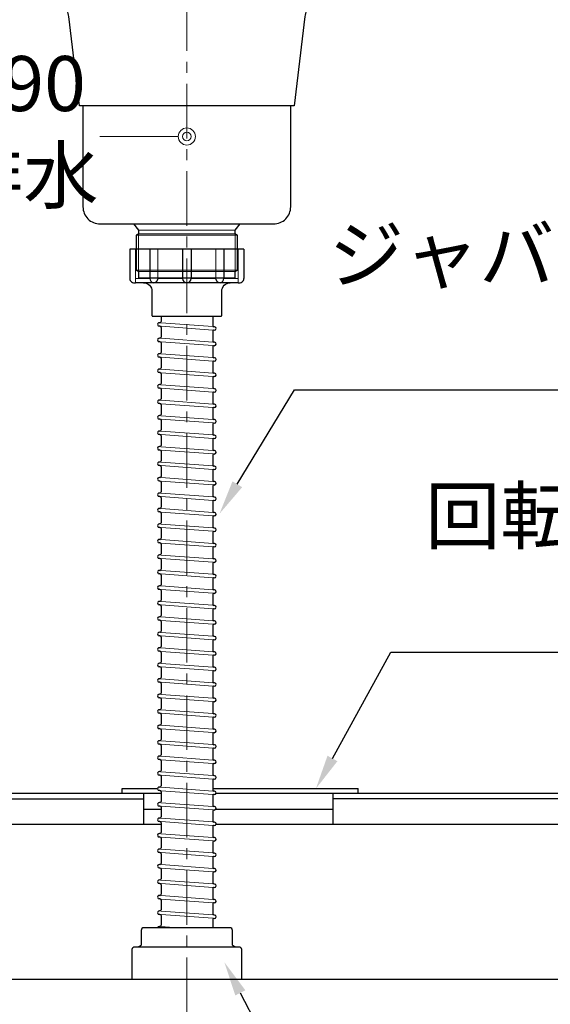
# Model space of a CAD drawing. Units: millimetres. Extents: x 0 to 4200, y 0 to 3484.
# Drawn here: x 339 to 648, y 616 to 1188 of the extents above; entities that cross this region are included whole.
import ezdxf
from ezdxf import colors
from ezdxf.entities.mleader import LeaderData, LeaderLine
from ezdxf.math import Vec2, Vec3

# ---------------------------------------------------------------- set-up
doc = ezdxf.new("R2010")
doc.units = ezdxf.units.MM
doc.linetypes.add('CENTER', pattern=[50.8, 31.75, -6.35, 6.35, -6.35])
doc.layers.get('0').update_dxf_attribs({"linetype": 'CONTINUOUS'})
doc.layers.get('Defpoints').update_dxf_attribs({"color": 8, "linetype": 'CONTINUOUS'})
doc.layers.add('外形線', color=3, linetype='CONTINUOUS')
doc.layers.add('寸法', color=7, linetype='CONTINUOUS', lineweight=9)
doc.layers.add('芯線', color=8, linetype='CENTER', lineweight=9)
doc.styles.add('32mm文字', font='txt', dxfattribs={"height": 32})
doc.dimstyles.new('32mm文字', dxfattribs={"dimtxt": 32, "dimasz": 10, "dimexe": 0, "dimexo": 30, "dimgap": 5, "dimtad": 1, "dimdsep": 46, "dimtxsty": '32mm文字', "dimblk": 'ORIGIN2', "dimcen": 5, "dimclrd": 256, "dimclre": 256, "dimclrt": 256, "dimadec": 0, "dimazin": 0, "dimtfac": 1, "dimtmove": 0, "dimatfit": 3, "dimldrblk": 'OPEN30', "dimfxl": 1, "dimlwd": -1, "dimarcsym": 0})

# ---------------------------------------------------------------- blocks, each defined once
blk = doc.blocks.new('_Origin2')
at = {"color": 0, "linetype": 'ByBlock', "lineweight": -2}
blk.add_line((-0.5, 0), (-1, 0), dxfattribs=at)
for radius in [0.5, 0.25]:
    blk.add_circle((0, 0), radius, dxfattribs=at)
blk = doc.blocks.new('*D30')
at = {"layer": 'Defpoints', "color": 0, "transparency": 16777216}
for p in [(246.4, 630), (745.4, 630), (745.4, 560.22)]:
    blk.add_point(p, dxfattribs=at)
at = {"layer": '寸法', "lineweight": -2, "transparency": 16777216}
for p, q in [((246.4, 600), (246.4, 560.22)), ((745.4, 600), (745.4, 560.22))]:
    blk.add_line(p, q, dxfattribs=at)
at = {"layer": '寸法', "transparency": 16777216}
blk.add_line((256.4, 560.22), (735.4, 560.22), dxfattribs=at)
at = {"layer": '寸法', "transparency": 16777216, "xscale": 10, "yscale": 10, "zscale": 10, "rotation": 180}
blk.add_blockref('_Origin2', (246.4, 560.22), dxfattribs=at)
at = {"layer": '寸法', "transparency": 16777216, "xscale": 10, "yscale": 10, "zscale": 10}
blk.add_blockref('_Origin2', (745.4, 560.22), dxfattribs=at)
at = {"layer": '寸法', "transparency": 16777216, "insert": (495.9, 583.9), "char_height": 32, "attachment_point": 5, "style": '32mm文字'}
blk.add_mtext('台輪\u3000499', dxfattribs=at)
blk = doc.blocks.new('_Open30')
at = {"color": 0, "linetype": 'ByBlock', "lineweight": -2}
for p, q in [((-1, 0.268), (0, 0)), ((0, 0), (-1, -0.268)), ((0, 0), (-1, 0))]:
    blk.add_line(p, q, dxfattribs=at)
blk = doc.blocks.new('*D32')
at = {"layer": 'Defpoints', "color": 0, "transparency": 16777216}
for p in [(246.4, 630), (772.4, 630), (772.4, 487.87)]:
    blk.add_point(p, dxfattribs=at)
at = {"layer": '寸法', "lineweight": -2, "transparency": 16777216}
for p, q in [((246.4, 600), (246.4, 487.87)), ((772.4, 600), (772.4, 487.87))]:
    blk.add_line(p, q, dxfattribs=at)
at = {"layer": '寸法', "transparency": 16777216}
blk.add_line((256.4, 487.87), (762.4, 487.87), dxfattribs=at)
at = {"layer": '寸法', "transparency": 16777216, "xscale": 10, "yscale": 10, "zscale": 10, "rotation": 180}
blk.add_blockref('_Origin2', (246.4, 487.87), dxfattribs=at)
at = {"layer": '寸法', "transparency": 16777216, "xscale": 10, "yscale": 10, "zscale": 10}
blk.add_blockref('_Origin2', (772.4, 487.87), dxfattribs=at)
at = {"layer": '寸法', "transparency": 16777216, "insert": (509.4, 511.71), "char_height": 32, "attachment_point": 5, "style": '32mm文字'}
blk.add_mtext('側板\u3000526', dxfattribs=at)
blk = doc.blocks.new('*D85')
at = {"layer": 'Defpoints', "color": 0, "transparency": 16777216}
for p in [(246.39, 1130.05), (436.39, 1130.07), (246.39, 1120.02)]:
    blk.add_point(p, dxfattribs=at)
at = {"layer": '寸法', "transparency": 16777216}
for p, q in [((256.39, 1120.02), (297, 1120.02)), ((426.39, 1120.04), (385.78, 1120.03))]:
    blk.add_line(p, q, dxfattribs=at)
at = {"layer": '寸法', "transparency": 16777216, "xscale": 10, "yscale": 10, "zscale": 10}
for p, rotation in [((246.39, 1120.02), 180.0062184095377), ((436.39, 1120.04), 0.006218409537694925)]:
    blk.add_blockref('_Origin2', p, dxfattribs=dict(at, rotation=rotation))
at = {"layer": '寸法', "transparency": 16777216, "insert": (341.39, 1120.03), "char_height": 32, "attachment_point": 5, "rotation": 0.0062, "style": '32mm文字'}
blk.add_mtext('190\\P排水', dxfattribs=at)

msp = doc.modelspace()

# ---------------------------------------------------------------- linework, layer by layer
for p, q in [((421.407, 1015.531), (421.407, 1012.476)), ((451.407, 1015.531), (451.407, 1010.167)), ((420.758, 1009.765), (420.331, 1009.796)), ((420.655, 1011.778), (420.477, 1011.791)), ((421.407, 1009.066), (421.407, 1003.476)), ((452.483, 1009.437), (452.055, 1009.469)), ((420.655, 1002.778), (420.477, 1002.791)), ((451.407, 1006.758), (451.407, 1001.167)), ((452.336, 1007.443), (452.158, 1007.456)), ((420.758, 1000.765), (420.331, 1000.796)), ((421.407, 1000.066), (421.407, 994.476)), ((451.407, 997.758), (451.407, 992.167)), ((452.483, 1000.437), (452.055, 1000.469)), ((452.336, 998.443), (452.158, 998.456)), ((420.758, 991.765), (420.331, 991.796)), ((420.655, 993.778), (420.477, 993.791)), ((421.407, 991.066), (421.407, 985.476)), ((452.483, 991.437), (452.055, 991.469)), ((420.655, 984.778), (420.477, 984.791)), ((451.407, 988.758), (451.407, 983.167)), ((452.336, 989.443), (452.158, 989.456)), ((420.758, 982.765), (420.331, 982.796)), ((421.407, 982.066), (421.407, 976.476)), ((451.407, 979.758), (451.407, 974.167)), ((452.483, 982.437), (452.055, 982.469)), ((452.336, 980.443), (452.158, 980.456)), ((420.758, 973.765), (420.331, 973.796)), ((420.655, 975.778), (420.477, 975.791)), ((452.483, 973.437), (452.055, 973.469)), ((421.407, 973.066), (421.407, 967.476)), ((451.407, 970.758), (451.407, 965.167)), ((452.336, 971.443), (452.158, 971.456)), ((420.758, 964.765), (420.331, 964.796)), ((420.655, 966.778), (420.477, 966.791)), ((421.407, 964.066), (421.407, 958.476)), ((451.407, 961.758), (451.407, 956.167)), ((452.483, 964.437), (452.055, 964.469)), ((452.336, 962.443), (452.158, 962.456)), ((420.655, 957.778), (420.477, 957.791)), ((420.758, 955.765), (420.331, 955.796)), ((421.407, 955.066), (421.407, 949.476)), ((451.407, 952.758), (451.407, 947.167)), ((452.483, 955.437), (452.055, 955.469)), ((452.336, 953.443), (452.158, 953.456)), ((420.758, 946.765), (420.331, 946.796)), ((420.655, 948.778), (420.477, 948.791)), ((421.407, 946.066), (421.407, 940.476)), ((452.483, 946.437), (452.055, 946.469)), ((420.655, 939.778), (420.477, 939.791)), ((451.407, 943.758), (451.407, 938.167)), ((452.336, 944.443), (452.158, 944.456)), ((420.758, 937.765), (420.331, 937.796)), ((421.407, 937.066), (421.407, 931.476)), ((451.407, 934.758), (451.407, 929.167)), ((452.483, 937.437), (452.055, 937.469)), ((452.336, 935.443), (452.158, 935.456)), ((420.758, 928.765), (420.331, 928.796)), ((420.655, 930.778), (420.477, 930.791)), ((421.407, 928.066), (421.407, 922.476)), ((452.483, 928.437), (452.055, 928.469)), ((420.655, 921.778), (420.477, 921.791)), ((451.407, 925.758), (451.407, 920.167)), ((452.336, 926.443), (452.158, 926.456)), ((420.758, 919.765), (420.331, 919.796)), ((421.407, 919.066), (421.407, 913.476)), ((451.407, 916.758), (451.407, 911.167)), ((452.483, 919.437), (452.055, 919.469)), ((452.336, 917.443), (452.158, 917.456)), ((420.758, 910.765), (420.331, 910.796)), ((420.655, 912.778), (420.477, 912.791)), ((452.483, 910.437), (452.055, 910.469)), ((421.407, 910.066), (421.407, 904.476)), ((451.407, 907.758), (451.407, 902.167)), ((452.336, 908.443), (452.158, 908.456)), ((420.758, 901.765), (420.331, 901.796)), ((420.655, 903.778), (420.477, 903.791)), ((421.407, 901.066), (421.407, 895.476)), ((451.407, 898.758), (451.407, 893.167)), ((452.483, 901.437), (452.055, 901.469)), ((452.336, 899.443), (452.158, 899.456)), ((420.655, 894.778), (420.477, 894.791)), ((420.758, 892.765), (420.331, 892.796)), ((421.407, 892.066), (421.407, 886.476)), ((451.407, 889.758), (451.407, 884.167)), ((452.483, 892.437), (452.055, 892.469)), ((452.336, 890.443), (452.158, 890.456)), ((420.758, 883.765), (420.331, 883.796)), ((420.655, 885.778), (420.477, 885.791)), ((421.407, 883.066), (421.407, 877.476)), ((452.483, 883.437), (452.055, 883.469)), ((420.655, 876.778), (420.477, 876.791)), ((451.407, 880.758), (451.407, 875.167)), ((452.336, 881.443), (452.158, 881.456)), ((420.758, 874.765), (420.331, 874.796)), ((421.407, 874.066), (421.407, 868.476)), ((451.407, 871.758), (451.407, 866.167)), ((452.483, 874.437), (452.055, 874.469)), ((452.336, 872.443), (452.158, 872.456)), ((420.758, 865.765), (420.331, 865.796)), ((420.655, 867.778), (420.477, 867.791)), ((421.407, 865.066), (421.407, 859.476)), ((452.483, 865.437), (452.055, 865.469)), ((420.655, 858.778), (420.477, 858.791)), ((451.407, 862.758), (451.407, 857.167)), ((452.336, 863.443), (452.158, 863.456)), ((420.758, 856.765), (420.331, 856.796)), ((421.407, 856.066), (421.407, 850.476)), ((451.407, 853.758), (451.407, 848.167)), ((452.483, 856.437), (452.055, 856.469)), ((452.336, 854.443), (452.158, 854.456)), ((420.758, 847.765), (420.331, 847.796)), ((420.655, 849.778), (420.477, 849.791)), ((452.483, 847.437), (452.055, 847.469)), ((421.407, 847.066), (421.407, 841.476)), ((451.407, 844.758), (451.407, 839.167)), ((452.336, 845.443), (452.158, 845.456)), ((420.758, 838.765), (420.331, 838.796)), ((420.655, 840.778), (420.477, 840.791)), ((421.407, 838.066), (421.407, 832.476)), ((452.483, 838.437), (452.055, 838.469)), ((452.336, 836.443), (452.158, 836.456)), ((420.655, 831.778), (420.477, 831.791)), ((451.407, 835.758), (451.407, 830.167)), ((420.758, 829.765), (420.331, 829.796)), ((421.407, 829.066), (421.407, 823.476)), ((451.407, 826.758), (451.407, 821.167)), ((452.483, 829.437), (452.055, 829.469)), ((452.336, 827.443), (452.158, 827.456)), ((420.758, 820.765), (420.331, 820.796)), ((420.655, 822.778), (420.477, 822.791)), ((421.407, 820.066), (421.407, 814.476)), ((452.483, 820.437), (452.055, 820.469)), ((420.655, 813.778), (420.477, 813.791)), ((451.407, 817.758), (451.407, 812.167)), ((452.336, 818.443), (452.158, 818.456)), ((420.758, 811.765), (420.331, 811.796)), ((421.407, 811.066), (421.407, 805.476)), ((451.407, 808.758), (451.407, 803.167)), ((452.483, 811.437), (452.055, 811.469)), ((452.336, 809.443), (452.158, 809.456)), ((420.758, 802.765), (420.331, 802.796)), ((420.655, 804.778), (420.477, 804.791)), ((421.407, 802.066), (421.407, 796.476)), ((452.483, 802.437), (452.055, 802.469)), ((420.655, 795.778), (420.477, 795.791)), ((451.407, 799.758), (451.407, 794.167)), ((452.336, 800.443), (452.158, 800.456)), ((420.758, 793.765), (420.331, 793.796)), ((421.407, 793.066), (421.407, 787.476)), ((451.407, 790.758), (451.407, 785.167)), ((452.483, 793.437), (452.055, 793.469)), ((452.336, 791.443), (452.158, 791.456)), ((420.758, 784.765), (420.331, 784.796)), ((420.655, 786.778), (420.477, 786.791)), ((452.483, 784.437), (452.055, 784.469)), ((421.407, 784.066), (421.407, 778.476)), ((451.407, 781.758), (451.407, 776.167)), ((452.336, 782.443), (452.158, 782.456)), ((420.758, 775.765), (420.331, 775.796)), ((420.655, 777.778), (420.477, 777.791)), ((421.407, 775.066), (421.407, 769.476)), ((452.483, 775.437), (452.055, 775.469)), ((452.336, 773.443), (452.158, 773.456)), ((420.655, 768.778), (420.477, 768.791)), ((451.407, 772.758), (451.407, 767.167)), ((420.758, 766.765), (420.331, 766.796)), ((421.407, 766.066), (421.407, 760.476)), ((451.407, 763.758), (451.407, 758.167)), ((452.483, 766.437), (452.055, 766.469)), ((452.336, 764.443), (452.158, 764.456)), ((420.758, 757.765), (420.331, 757.796)), ((420.655, 759.778), (420.477, 759.791)), ((421.407, 757.066), (421.407, 751.476)), ((452.483, 757.437), (452.055, 757.469)), ((420.655, 750.778), (420.477, 750.791)), ((451.407, 754.758), (451.407, 749.167)), ((452.336, 755.443), (452.158, 755.456)), ((420.758, 748.765), (420.331, 748.796)), ((421.407, 748.066), (421.407, 742.476)), ((451.407, 745.758), (451.407, 740.167)), ((452.483, 748.437), (452.055, 748.469)), ((452.336, 746.443), (452.158, 746.456)), ((420.758, 739.765), (420.331, 739.796)), ((420.655, 741.778), (420.477, 741.791)), ((421.407, 739.066), (421.407, 733.476)), ((452.483, 739.437), (452.055, 739.469)), ((420.655, 732.778), (420.477, 732.791)), ((451.407, 736.758), (451.407, 731.167)), ((452.336, 737.443), (452.158, 737.456)), ((420.758, 730.765), (420.331, 730.796)), ((421.407, 730.066), (421.407, 724.476)), ((451.407, 727.758), (451.407, 722.167)), ((452.483, 730.437), (452.055, 730.469)), ((452.336, 728.443), (452.158, 728.456)), ((420.758, 721.765), (420.331, 721.796)), ((420.655, 723.778), (420.477, 723.791)), ((452.483, 721.437), (452.055, 721.469)), ((421.407, 721.066), (421.407, 715.476)), ((451.407, 718.758), (451.407, 713.167)), ((452.336, 719.443), (452.158, 719.456)), ((420.758, 712.765), (420.331, 712.796)), ((420.655, 714.778), (420.477, 714.791)), ((421.407, 712.066), (421.407, 706.476)), ((452.483, 712.437), (452.055, 712.469)), ((452.336, 710.443), (452.158, 710.456)), ((420.655, 705.778), (420.477, 705.791)), ((451.407, 709.758), (451.407, 704.167)), ((420.758, 703.765), (420.331, 703.796)), ((421.407, 703.066), (421.407, 697.476)), ((451.407, 700.758), (451.407, 695.167)), ((452.483, 703.437), (452.055, 703.469)), ((452.336, 701.443), (452.158, 701.456)), ((420.758, 694.765), (420.331, 694.796)), ((420.655, 696.778), (420.477, 696.791)), ((421.407, 694.066), (421.407, 688.476)), ((452.483, 694.437), (452.055, 694.469)), ((420.655, 687.778), (420.477, 687.791)), ((451.407, 691.758), (451.407, 686.167)), ((452.336, 692.443), (452.158, 692.456)), ((420.758, 685.765), (420.331, 685.796)), ((421.407, 685.066), (421.407, 679.476)), ((451.407, 682.758), (451.407, 677.167)), ((452.483, 685.437), (452.055, 685.469)), ((452.336, 683.443), (452.158, 683.456)), ((420.758, 676.765), (420.331, 676.796)), ((420.655, 678.778), (420.477, 678.791)), ((421.407, 676.066), (421.407, 670.476)), ((452.483, 676.437), (452.055, 676.469)), ((420.655, 669.778), (420.477, 669.791)), ((451.407, 673.758), (451.407, 668.167)), ((452.336, 674.443), (452.158, 674.456)), ((420.758, 667.765), (420.331, 667.796)), ((421.407, 667.066), (421.407, 661.476)), ((451.407, 664.758), (451.407, 659.998)), ((452.483, 667.437), (452.055, 667.469)), ((452.336, 665.443), (452.158, 665.456)), ((420.655, 660.778), (420.477, 660.791))]:
    msp.add_line(p, q)
for centre, radius, start, end in [((420.404, 1010.793), 1, 85.79464, 265.79464), ((420.707, 1012.476), 0.7, 265.79464, 0), ((420.707, 1009.066), 0.7, 0, 85.79464), ((452.107, 1010.167), 0.7, 180, 265.79464), ((452.409, 1008.44), 1, 265.79464, 85.79464), ((420.404, 1001.793), 1, 85.79464, 265.79464), ((420.707, 1003.476), 0.7, 265.79464, 0), ((452.107, 1006.758), 0.7, 85.79464, 180), ((420.707, 1000.066), 0.7, 0, 85.79464), ((452.107, 1001.167), 0.7, 180, 265.79464), ((452.107, 997.758), 0.7, 85.79464, 180), ((452.409, 999.44), 1, 265.79464, 85.79464), ((420.404, 992.793), 1, 85.79464, 265.79464), ((420.707, 994.476), 0.7, 265.79464, 0), ((420.707, 991.066), 0.7, 0, 85.79464), ((452.107, 992.167), 0.7, 180, 265.79464), ((452.409, 990.44), 1, 265.79464, 85.79464), ((420.404, 983.793), 1, 85.79464, 265.79464), ((420.707, 985.476), 0.7, 265.79464, 0), ((452.107, 988.758), 0.7, 85.79464, 180), ((420.707, 982.066), 0.7, 0, 85.79464), ((452.107, 983.167), 0.7, 180, 265.79464), ((452.107, 979.758), 0.7, 85.79464, 180), ((452.409, 981.44), 1, 265.79464, 85.79464), ((420.404, 974.793), 1, 85.79464, 265.79464), ((420.707, 976.476), 0.7, 265.79464, 0), ((420.707, 973.066), 0.7, 0, 85.79464), ((452.107, 974.167), 0.7, 180, 265.79464), ((452.409, 972.44), 1, 265.79464, 85.79464), ((420.707, 967.476), 0.7, 265.79464, 0), ((452.107, 970.758), 0.7, 85.79464, 180), ((420.404, 965.793), 1, 85.79464, 265.79464), ((420.707, 964.066), 0.7, 0, 85.79464), ((452.107, 965.167), 0.7, 180, 265.79464), ((452.107, 961.758), 0.7, 85.79464, 180), ((452.409, 963.44), 1, 265.79464, 85.79464), ((420.404, 956.793), 1, 85.79464, 265.79464), ((420.707, 958.476), 0.7, 265.79464, 0), ((452.107, 956.167), 0.7, 180, 265.79464), ((420.707, 955.066), 0.7, 0, 85.79464), ((452.107, 952.758), 0.7, 85.79464, 180), ((452.409, 954.44), 1, 265.79464, 85.79464), ((420.404, 947.793), 1, 85.79464, 265.79464), ((420.707, 949.476), 0.7, 265.79464, 0), ((420.707, 946.066), 0.7, 0, 85.79464), ((452.107, 947.167), 0.7, 180, 265.79464), ((452.409, 945.44), 1, 265.79464, 85.79464), ((420.404, 938.793), 1, 85.79464, 265.79464), ((420.707, 940.476), 0.7, 265.79464, 0), ((452.107, 943.758), 0.7, 85.79464, 180), ((420.707, 937.066), 0.7, 0, 85.79464), ((452.107, 938.167), 0.7, 180, 265.79464), ((452.107, 934.758), 0.7, 85.79464, 180), ((452.409, 936.44), 1, 265.79464, 85.79464), ((420.404, 929.793), 1, 85.79464, 265.79464), ((420.707, 931.476), 0.7, 265.79464, 0), ((420.707, 928.066), 0.7, 0, 85.79464), ((452.107, 929.167), 0.7, 180, 265.79464), ((452.409, 927.44), 1, 265.79464, 85.79464), ((420.404, 920.793), 1, 85.79464, 265.79464), ((420.707, 922.476), 0.7, 265.79464, 0), ((452.107, 925.758), 0.7, 85.79464, 180), ((420.707, 919.066), 0.7, 0, 85.79464), ((452.107, 920.167), 0.7, 180, 265.79464), ((452.107, 916.758), 0.7, 85.79464, 180), ((452.409, 918.44), 1, 265.79464, 85.79464), ((420.404, 911.793), 1, 85.79464, 265.79464), ((420.707, 913.476), 0.7, 265.79464, 0), ((420.707, 910.066), 0.7, 0, 85.79464), ((452.107, 911.167), 0.7, 180, 265.79464), ((452.409, 909.44), 1, 265.79464, 85.79464), ((452.107, 907.758), 0.7, 85.79464, 180), ((420.404, 902.793), 1, 85.79464, 265.79464), ((420.707, 904.476), 0.7, 265.79464, 0), ((420.707, 901.066), 0.7, 0, 85.79464), ((452.107, 902.167), 0.7, 180, 265.79464), ((452.107, 898.758), 0.7, 85.79464, 180), ((452.409, 900.44), 1, 265.79464, 85.79464), ((420.404, 893.793), 1, 85.79464, 265.79464), ((420.707, 895.476), 0.7, 265.79464, 0), ((452.107, 893.167), 0.7, 180, 265.79464), ((420.707, 892.066), 0.7, 0, 85.79464), ((452.107, 889.758), 0.7, 85.79464, 180), ((452.409, 891.44), 1, 265.79464, 85.79464), ((420.404, 884.793), 1, 85.79464, 265.79464), ((420.707, 886.476), 0.7, 265.79464, 0), ((420.707, 883.066), 0.7, 0, 85.79464), ((452.107, 884.167), 0.7, 180, 265.79464), ((452.409, 882.44), 1, 265.79464, 85.79464), ((420.404, 875.793), 1, 85.79464, 265.79464), ((420.707, 877.476), 0.7, 265.79464, 0), ((452.107, 880.758), 0.7, 85.79464, 180), ((420.707, 874.066), 0.7, 0, 85.79464), ((452.107, 875.167), 0.7, 180, 265.79464), ((452.107, 871.758), 0.7, 85.79464, 180), ((452.409, 873.44), 1, 265.79464, 85.79464), ((420.404, 866.793), 1, 85.79464, 265.79464), ((420.707, 868.476), 0.7, 265.79464, 0), ((420.707, 865.066), 0.7, 0, 85.79464), ((452.107, 866.167), 0.7, 180, 265.79464), ((452.409, 864.44), 1, 265.79464, 85.79464), ((420.404, 857.793), 1, 85.79464, 265.79464), ((420.707, 859.476), 0.7, 265.79464, 0), ((452.107, 862.758), 0.7, 85.79464, 180), ((420.707, 856.066), 0.7, 0, 85.79464), ((452.107, 857.167), 0.7, 180, 265.79464), ((452.107, 853.758), 0.7, 85.79464, 180), ((452.409, 855.44), 1, 265.79464, 85.79464), ((420.404, 848.793), 1, 85.79464, 265.79464), ((420.707, 850.476), 0.7, 265.79464, 0), ((420.707, 847.066), 0.7, 0, 85.79464), ((452.107, 848.167), 0.7, 180, 265.79464), ((452.409, 846.44), 1, 265.79464, 85.79464), ((452.107, 844.758), 0.7, 85.79464, 180), ((420.404, 839.793), 1, 85.79464, 265.79464), ((420.707, 841.476), 0.7, 265.79464, 0), ((420.707, 838.066), 0.7, 0, 85.79464), ((452.107, 839.167), 0.7, 180, 265.79464), ((452.107, 835.758), 0.7, 85.79464, 180), ((452.409, 837.44), 1, 265.79464, 85.79464), ((420.404, 830.793), 1, 85.79464, 265.79464), ((420.707, 832.476), 0.7, 265.79464, 0), ((452.107, 830.167), 0.7, 180, 265.79464), ((420.707, 829.066), 0.7, 0, 85.79464), ((452.107, 826.758), 0.7, 85.79464, 180), ((452.409, 828.44), 1, 265.79464, 85.79464), ((420.404, 821.793), 1, 85.79464, 265.79464), ((420.707, 823.476), 0.7, 265.79464, 0), ((420.707, 820.066), 0.7, 0, 85.79464), ((452.107, 821.167), 0.7, 180, 265.79464), ((452.409, 819.44), 1, 265.79464, 85.79464), ((420.404, 812.793), 1, 85.79464, 265.79464), ((420.707, 814.476), 0.7, 265.79464, 0), ((452.107, 817.758), 0.7, 85.79464, 180), ((420.707, 811.066), 0.7, 0, 85.79464), ((452.107, 812.167), 0.7, 180, 265.79464), ((452.107, 808.758), 0.7, 85.79464, 180), ((452.409, 810.44), 1, 265.79464, 85.79464), ((420.404, 803.793), 1, 85.79464, 265.79464), ((420.707, 805.476), 0.7, 265.79464, 0), ((420.707, 802.066), 0.7, 0, 85.79464), ((452.107, 803.167), 0.7, 180, 265.79464), ((452.409, 801.44), 1, 265.79464, 85.79464), ((420.404, 794.793), 1, 85.79464, 265.79464), ((420.707, 796.476), 0.7, 265.79464, 0), ((452.107, 799.758), 0.7, 85.79464, 180), ((420.707, 793.066), 0.7, 0, 85.79464), ((452.107, 794.167), 0.7, 180, 265.79464), ((452.107, 790.758), 0.7, 85.79464, 180), ((452.409, 792.44), 1, 265.79464, 85.79464), ((420.404, 785.793), 1, 85.79464, 265.79464), ((420.707, 787.476), 0.7, 265.79464, 0), ((420.707, 784.066), 0.7, 0, 85.79464), ((452.107, 785.167), 0.7, 180, 265.79464), ((452.409, 783.44), 1, 265.79464, 85.79464), ((452.107, 781.758), 0.7, 85.79464, 180), ((420.404, 776.793), 1, 85.79464, 265.79464), ((420.707, 778.476), 0.7, 265.79464, 0), ((420.707, 775.066), 0.7, 0, 85.79464), ((452.107, 776.167), 0.7, 180, 265.79464), ((452.107, 772.758), 0.7, 85.79464, 180), ((452.409, 774.44), 1, 265.79464, 85.79464), ((420.404, 767.793), 1, 85.79464, 265.79464), ((420.707, 769.476), 0.7, 265.79464, 0), ((452.107, 767.167), 0.7, 180, 265.79464), ((420.707, 766.066), 0.7, 0, 85.79464), ((452.107, 763.758), 0.7, 85.79464, 180), ((452.409, 765.44), 1, 265.79464, 85.79464), ((420.404, 758.793), 1, 85.79464, 265.79464), ((420.707, 760.476), 0.7, 265.79464, 0), ((420.707, 757.066), 0.7, 0, 85.79464), ((452.107, 758.167), 0.7, 180, 265.79464), ((452.409, 756.44), 1, 265.79464, 85.79464), ((420.404, 749.793), 1, 85.79464, 265.79464), ((420.707, 751.476), 0.7, 265.79464, 0), ((452.107, 754.758), 0.7, 85.79464, 180), ((420.707, 748.066), 0.7, 0, 85.79464), ((452.107, 749.167), 0.7, 180, 265.79464), ((452.107, 745.758), 0.7, 85.79464, 180), ((452.409, 747.44), 1, 265.79464, 85.79464), ((420.404, 740.793), 1, 85.79464, 265.79464), ((420.707, 742.476), 0.7, 265.79464, 0), ((420.707, 739.066), 0.7, 0, 85.79464), ((452.107, 740.167), 0.7, 180, 265.79464), ((452.409, 738.44), 1, 265.79464, 85.79464), ((420.404, 731.793), 1, 85.79464, 265.79464), ((420.707, 733.476), 0.7, 265.79464, 0), ((452.107, 736.758), 0.7, 85.79464, 180), ((420.707, 730.066), 0.7, 0, 85.79464), ((452.107, 731.167), 0.7, 180, 265.79464), ((452.107, 727.758), 0.7, 85.79464, 180), ((452.409, 729.44), 1, 265.79464, 85.79464), ((420.404, 722.793), 1, 85.79464, 265.79464), ((420.707, 724.476), 0.7, 265.79464, 0), ((420.707, 721.066), 0.7, 0, 85.79464), ((452.107, 722.167), 0.7, 180, 265.79464), ((452.409, 720.44), 1, 265.79464, 85.79464), ((452.107, 718.758), 0.7, 85.79464, 180), ((420.404, 713.793), 1, 85.79464, 265.79464), ((420.707, 715.476), 0.7, 265.79464, 0), ((420.707, 712.066), 0.7, 0, 85.79464), ((452.107, 713.167), 0.7, 180, 265.79464), ((452.107, 709.758), 0.7, 85.79464, 180), ((452.409, 711.44), 1, 265.79464, 85.79464), ((420.404, 704.793), 1, 85.79464, 265.79464), ((420.707, 706.476), 0.7, 265.79464, 0), ((452.107, 704.167), 0.7, 180, 265.79464), ((420.707, 703.066), 0.7, 0, 85.79464), ((452.107, 700.758), 0.7, 85.79464, 180), ((452.409, 702.44), 1, 265.79464, 85.79464), ((420.404, 695.793), 1, 85.79464, 265.79464), ((420.707, 697.476), 0.7, 265.79464, 0), ((420.707, 694.066), 0.7, 0, 85.79464), ((452.107, 695.167), 0.7, 180, 265.79464), ((452.409, 693.44), 1, 265.79464, 85.79464), ((420.404, 686.793), 1, 85.79464, 265.79464), ((420.707, 688.476), 0.7, 265.79464, 0), ((452.107, 691.758), 0.7, 85.79464, 180), ((420.707, 685.066), 0.7, 0, 85.79464), ((452.107, 686.167), 0.7, 180, 265.79464), ((452.107, 682.758), 0.7, 85.79464, 180), ((452.409, 684.44), 1, 265.79464, 85.79464), ((420.404, 677.793), 1, 85.79464, 265.79464), ((420.707, 679.476), 0.7, 265.79464, 0), ((420.707, 676.066), 0.7, 0, 85.79464), ((452.107, 677.167), 0.7, 180, 265.79464), ((452.409, 675.44), 1, 265.79464, 85.79464), ((420.404, 668.793), 1, 85.79464, 265.79464), ((420.707, 670.476), 0.7, 265.79464, 0), ((452.107, 673.758), 0.7, 85.79464, 180), ((420.707, 667.066), 0.7, 0, 85.79464), ((452.107, 668.167), 0.7, 180, 265.79464), ((452.107, 664.758), 0.7, 85.79464, 180), ((452.409, 666.44), 1, 265.79464, 85.79464), ((420.404, 659.793), 1, 85.79464, 168.19312), ((420.707, 661.476), 0.7, 265.79464, 0)]:
    msp.add_arc(centre, radius, start, end)
at = {"layer": '外形線', "color": 4, "lineweight": 9}
msp.add_line((408.325, 1063.531), (408.325, 1041.501), dxfattribs=at)
at = {"layer": '外形線', "lineweight": 9}
for p, q in [((464.478, 1063.531), (464.478, 1041.501)), ((406.599, 1054.531), (406.599, 1035.186)), ((419.473, 1054.531), (419.473, 1037.078)), ((453.34, 1054.531), (453.34, 1037.078)), ((466.214, 1054.531), (466.214, 1035.186)), ((414.95, 1037.529), (406.599, 1037.529)), ((433.908, 1037.529), (419.473, 1037.529)), ((438.905, 1037.529), (453.34, 1037.529)), ((457.863, 1037.529), (466.214, 1037.529))]:
    msp.add_line(p, q, dxfattribs=at)
at = {"layer": '外形線'}
for p, q in [((469.578, 1054.531), (403.235, 1054.531)), ((403.235, 1054.531), (403.235, 1037.529)), ((414.95, 1054.531), (414.95, 1037.529)), ((433.908, 1054.531), (433.908, 1037.529)), ((438.905, 1054.531), (438.905, 1037.529)), ((457.863, 1054.531), (457.863, 1037.529)), ((469.578, 1054.531), (469.578, 1037.529)), ((466.157, 1035.031), (406.657, 1035.031)), ((264.397, 734.998), (411.395, 734.998)), ((411.395, 719.998), (411.395, 737.998)), ((521.395, 719.998), (521.395, 737.998)), ((772.397, 734.998), (521.395, 734.998)), ((421.407, 719.998), (264.397, 719.998)), ((772.397, 719.998), (453.306, 719.998)), ((745.397, 629.998), (246.397, 629.998))]:
    msp.add_line(p, q, dxfattribs=at)
at = {"layer": '外形線', "color": 8, "lineweight": 9}
for p, q in [((451.407, 1009.516), (421.407, 1011.722)), ((451.41, 1007.511), (421.407, 1009.717)), ((451.407, 1000.516), (421.407, 1002.722)), ((451.41, 998.511), (421.407, 1000.717)), ((451.407, 991.516), (421.407, 993.722)), ((451.41, 989.511), (421.407, 991.717)), ((451.407, 982.516), (421.407, 984.722)), ((451.41, 980.511), (421.407, 982.717)), ((451.407, 973.516), (421.407, 975.722)), ((451.41, 971.511), (421.407, 973.717)), ((451.407, 964.516), (421.407, 966.722)), ((451.41, 962.511), (421.407, 964.717)), ((451.407, 955.516), (421.407, 957.722)), ((451.41, 953.511), (421.407, 955.717)), ((451.407, 946.516), (421.407, 948.722)), ((451.41, 944.511), (421.407, 946.717)), ((451.407, 937.516), (421.407, 939.722)), ((451.41, 935.511), (421.407, 937.717)), ((451.407, 928.516), (421.407, 930.722)), ((451.41, 926.511), (421.407, 928.717)), ((451.407, 919.516), (421.407, 921.722)), ((451.41, 917.511), (421.407, 919.717)), ((451.407, 910.516), (421.407, 912.722)), ((451.41, 908.511), (421.407, 910.717)), ((451.407, 901.516), (421.407, 903.722)), ((451.41, 899.511), (421.407, 901.717)), ((451.407, 892.516), (421.407, 894.722)), ((451.41, 890.511), (421.407, 892.717)), ((451.407, 883.516), (421.407, 885.722)), ((451.41, 881.511), (421.407, 883.717)), ((451.407, 874.516), (421.407, 876.722)), ((451.41, 872.511), (421.407, 874.717)), ((451.407, 865.516), (421.407, 867.722)), ((451.41, 863.511), (421.407, 865.717)), ((451.407, 856.516), (421.407, 858.722)), ((451.41, 854.511), (421.407, 856.717)), ((451.407, 847.516), (421.407, 849.722)), ((451.41, 845.511), (421.407, 847.717)), ((451.407, 838.516), (421.407, 840.722)), ((451.41, 836.511), (421.407, 838.717)), ((451.407, 829.516), (421.407, 831.722)), ((451.41, 827.511), (421.407, 829.717)), ((451.407, 820.516), (421.407, 822.722)), ((451.41, 818.511), (421.407, 820.717)), ((451.407, 811.516), (421.407, 813.722)), ((451.41, 809.511), (421.407, 811.717)), ((451.407, 802.516), (421.407, 804.722)), ((451.41, 800.511), (421.407, 802.717)), ((451.407, 793.516), (421.407, 795.722)), ((451.41, 791.511), (421.407, 793.717)), ((451.407, 784.516), (421.407, 786.722)), ((451.41, 782.511), (421.407, 784.717)), ((451.407, 775.516), (421.407, 777.722)), ((451.41, 773.511), (421.407, 775.717)), ((451.407, 766.516), (421.407, 768.722)), ((451.41, 764.511), (421.407, 766.717)), ((451.407, 757.516), (421.407, 759.722)), ((451.41, 755.511), (421.407, 757.717)), ((451.407, 748.516), (421.407, 750.722)), ((451.41, 746.511), (421.407, 748.717)), ((451.407, 739.516), (421.407, 741.722)), ((451.41, 737.511), (421.407, 739.717)), ((451.407, 730.516), (421.407, 732.722)), ((451.41, 728.511), (421.407, 730.717)), ((451.407, 721.516), (421.407, 723.722)), ((451.41, 719.511), (421.407, 721.717)), ((451.407, 712.516), (421.407, 714.722)), ((451.41, 710.511), (421.407, 712.717)), ((451.407, 703.516), (421.407, 705.722)), ((451.41, 701.511), (421.407, 703.717)), ((451.407, 694.516), (421.407, 696.722)), ((451.41, 692.511), (421.407, 694.717)), ((451.407, 685.516), (421.407, 687.722)), ((451.41, 683.511), (421.407, 685.717)), ((451.407, 676.516), (421.407, 678.722)), ((451.41, 674.511), (421.407, 676.717)), ((451.407, 667.516), (421.407, 669.722)), ((451.41, 665.511), (421.407, 667.717)), ((431.258, 659.998), (421.407, 660.722))]:
    msp.add_line(p, q, dxfattribs=at)
at = {"layer": '外形線', "color": 4}
for p, q in [((398.895, 740.998), (419.425, 740.998)), ((398.895, 737.998), (398.895, 740.998)), ((451.407, 740.998), (535.895, 740.998)), ((535.895, 737.998), (535.895, 740.998)), ((421.407, 737.998), (264.397, 737.998)), ((772.397, 737.998), (453.306, 737.998)), ((411.395, 728.998), (421.407, 728.998)), ((453.306, 728.998), (521.395, 728.998))]:
    msp.add_line(p, q, dxfattribs=at)
msp.add_lwpolyline([(525.328, 1220.997), (525.328, 1208.371), (518.167, 1208.371), (515.353, 1205.443), (515.353, 1203.449), (507.733, 1195.717, 0.1665429), (504.925, 1189.875), (498.763, 1137.884), (374.041, 1137.884), (367.879, 1189.875, 0.1665429), (365.071, 1195.717), (357.451, 1203.449), (357.451, 1205.443), (354.636, 1208.371), (347.476, 1208.371), (347.476, 1220.997)], format="xyb", close=True, dxfattribs=at)
msp.add_lwpolyline([(376.049, 1137.884), (376.049, 1079.227, 0.4142136), (386.049, 1069.227), (486.755, 1069.227, 0.4142136), (496.755, 1079.227), (496.755, 1137.884)], format="xyb", dxfattribs=at)
msp.add_lwpolyline([(405.375, 1069.227), (408.325, 1065.594), (408.325, 1063.531), (406.933, 1062.727), (406.933, 1042.305), (408.325, 1041.501), (408.325, 1037.898), (464.478, 1037.898), (464.478, 1041.501), (465.871, 1042.305), (465.871, 1062.727), (464.478, 1063.531), (464.478, 1065.594), (467.428, 1069.227)], dxfattribs=at)
at = {"layer": '外形線', "color": 4, "lineweight": 9}
for points in [[(408.325, 1065.594), (464.478, 1065.594)], [(465.871, 1062.727), (406.933, 1062.727)], [(464.478, 1063.531), (408.325, 1063.531)], [(465.871, 1042.305), (406.933, 1042.305)], [(408.325, 1041.501), (464.478, 1041.501)]]:
    msp.add_lwpolyline(points, dxfattribs=at)
at = {"layer": '外形線'}
for points in [[(411.157, 1035.031, -0.4142136), (416.157, 1030.031), (416.157, 1016.031, 0.4142136), (416.657, 1015.531), (456.157, 1015.531, 0.4142136), (456.657, 1016.031), (456.657, 1030.031, -0.4142136), (461.657, 1035.031)], [(464.404, 648.998, -0.4142136), (462.904, 650.498), (462.904, 658.498, 0.4142136), (461.404, 659.998), (411.404, 659.998, 0.4142136), (409.904, 658.498), (409.904, 650.498, -0.4142136), (408.404, 648.998)]]:
    msp.add_lwpolyline(points, format="xyb", dxfattribs=at)
msp.add_lwpolyline([(404.654, 647.498, -0.4142136), (406.154, 648.998), (466.654, 648.998, -0.4142136), (468.154, 647.498), (468.154, 629.998), (404.654, 629.998)], format="xyb", close=True, dxfattribs=at)
for centre, radius, start, end in [((405.733, 1037.529), 2.498, 180, 290.28312), ((417.212, 1037.304), 2.272, 174.30208, 354.30208), ((436.407, 1037.529), 2.498, 180, 0), ((455.601, 1037.304), 2.272, 185.69792, 5.69792), ((467.08, 1037.529), 2.498, 249.71688, 0), ((406.657, 1037.531), 2.5, 259.35489, 270), ((466.157, 1037.531), 2.5, 270, 280.64511)]:
    msp.add_arc(centre, radius, start, end, dxfattribs=at)
at = {"layer": '芯線'}
msp.add_line((436.407, 1303.134), (436.407, 589.229), dxfattribs=at)

# ---------------------------------------------------------------- dimensions: what is measured, and where the dimension line sits
at = {"layer": '寸法'}
dim = msp.add_linear_dim(base=(246.392, 1120.016), p1=(436.392, 1130.066), p2=(246.391, 1130.046), angle=180.00622, text='<>\\P排水', dimstyle='32mm文字', override={"dimse1": 1, "dimse2": 1, "dimtmove": 2}, dxfattribs=at)
dim.commit()
dim.dimension.update_dxf_attribs({"geometry": '*D85', "text_midpoint": (341.393, 1120.027), "dimtype": 160})
for base, p2, text, picture, middle in [((745.397, 560.218), (745.397, 629.998), '台輪\u3000<>', '*D30', (495.897, 583.898)), ((772.397, 487.87), (772.397, 629.998), '側板\u3000<>', '*D32', (509.397, 511.713))]:
    dim = msp.add_linear_dim(base=base, p1=(246.397, 629.998), p2=p2, angle=0, text=text, dimstyle='32mm文字', override={"dimclrd": 256, "dimclre": 256, "dimclrt": 256}, dxfattribs=at)
    dim.commit()
    dim.dimension.update_dxf_attribs({"geometry": picture, "text_midpoint": middle})

# ---------------------------------------------------------------- leaders
ml = msp.add_multileader_mtext('Standard')
ml.set_content('ジャバラホース付', color=256, style='32mm文字')
ml.set_leader_properties()
ml.build(insert=Vec2(0, 0))
ml.multileader.update_dxf_attribs({"text_left_attachment_type": 5, "text_right_attachment_type": 5, "dogleg_length": 15, "arrow_head_size": 20})
ctx = ml.context
ctx.base_point, ctx.char_height, ctx.arrow_head_size, ctx.landing_gap_size, ctx.plane_origin = Vec3(513.891, 972.817), 32, 20, 5, Vec3(518.891, 990.36)
ctx.left_attachment, ctx.right_attachment = 5, 5
notes = []
notes.append((ctx, [(0, (1, 1, 0), (498.891, 972.817), (1, 0), 15, [(0, [(455.399, 900.748)], 0, [])])]))
ctx.mtext.insert, ctx.mtext.width, ctx.mtext.defined_height, ctx.mtext.flow_direction = Vec3(518.891, 1067.474), 177.06222, 25.986, 5
ml = msp.add_multileader_mtext('Standard')
ml.set_content('回転板(小)', color=256, style='32mm文字')
ml.set_leader_properties()
ml.build(insert=Vec2(0, 0))
ml.multileader.update_dxf_attribs({"text_left_attachment_type": 5, "text_right_attachment_type": 5, "dogleg_length": 15, "arrow_head_size": 20})
ctx = ml.context
ctx.base_point, ctx.char_height, ctx.arrow_head_size, ctx.landing_gap_size, ctx.plane_origin = Vec3(569.872, 820.228), 32, 20, 5, Vec3(574.872, 837.771)
ctx.left_attachment, ctx.right_attachment = 5, 5
notes.append((ctx, [(0, (1, 1, 0), (554.872, 820.228), (1, 0), 15, [(0, [(511.38, 740.91)], 0, [])])]))
ctx.mtext.insert, ctx.mtext.width, ctx.mtext.defined_height, ctx.mtext.flow_direction = Vec3(574.872, 915.535), 143.00448, 25.986, 5
ml = msp.add_multileader_mtext('Standard')
ml.set_content('防臭キャップ', color=256, style='32mm文字')
ml.set_leader_properties()
ml.build(insert=Vec2(0, 0))
ml.multileader.update_dxf_attribs({"text_left_attachment_type": 5, "text_right_attachment_type": 5, "dogleg_length": 15, "arrow_head_size": 20})
ctx = ml.context
ctx.base_point, ctx.char_height, ctx.arrow_head_size, ctx.landing_gap_size, ctx.plane_origin, ctx.plane_x_axis, ctx.plane_y_axis = Vec3(589.816, 415.524), 32, 20, 5, Vec3(744.223, 528.34), Vec3(1, 0.0002149), Vec3(-0.0002149, 1)
ctx.left_attachment, ctx.right_attachment = 5, 5
notes.append((ctx, [(1, (1, 1, 0), (574.816, 415.52), (1, 0.0002149), 15, [(0, [(458.241, 639.922)], 0, [])])]))
ctx.mtext.insert, ctx.mtext.text_direction, ctx.mtext.rotation, ctx.mtext.width, ctx.mtext.defined_height, ctx.mtext.flow_direction = Vec3(594.807, 457.336), Vec3(1, 0.0002149), 0.0002149, 253.93285, 25.986, 5
for ctx, leaders in notes:
    for number, flags, end, landing, length, lines in leaders:
        leader = LeaderData()
        leader.index, (leader.has_last_leader_line, leader.has_dogleg_vector, leader.attachment_direction) = number, flags
        leader.last_leader_point, leader.dogleg_vector, leader.dogleg_length = Vec3(end), Vec3(landing), length
        for number, points, colour, breaks in lines:
            line = LeaderLine()
            line.index, line.vertices, line.color, line.breaks = number, Vec3.list(points), colors.encode_raw_color(colour), breaks
            leader.lines.append(line)
        ctx.leaders.append(leader)

doc.saveas('drawing.dxf')
